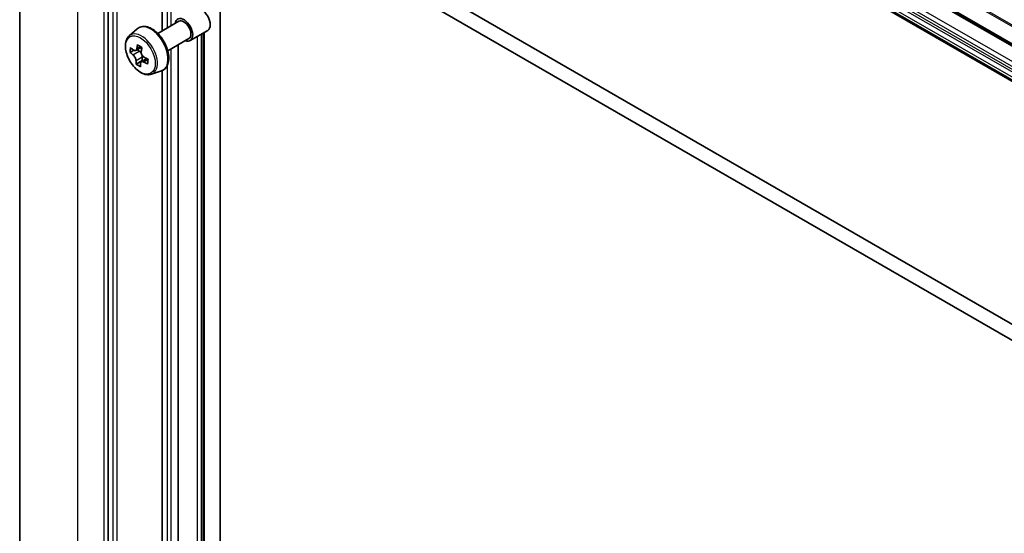
# Model space of a CAD drawing. Units: millimetres. Extents: x 36 to 6222, y 20 to 863.
# Drawn here: x 707 to 757, y 261 to 287 of the extents above; entities that cross this region are included whole.
import ezdxf

# ---------------------------------------------------------------- set-up
doc = ezdxf.new("R2010")
doc.units = ezdxf.units.MM
doc.header["$LTSCALE"] = 2.5
doc.layers.add('Visible (ISO)', color=7, linetype='Continuous', lineweight=35)
doc.layers.add('Visible Narrow (ISO)', color=7, linetype='Continuous', lineweight=25)

msp = doc.modelspace()

# ---------------------------------------------------------------- linework, layer by layer
at = {"layer": 'Visible (ISO)'}
for p, q in [((706.9832, 239.4514), (706.9832, 309.1732)), ((793.3818, 264.2824), (722.6711, 305.1072)), ((711.4324, 304.2911), (711.4324, 234.658)), ((724.7925, 303.8107), (795.5031, 262.9859)), ((795.5031, 261.2205), (724.7925, 302.0453)), ((714.1548, 286.0144), (714.1548, 299.7053)), ((717.0716, 226.4962), (717.0716, 293.4489)), ((717.0716, 293.4489), (787.6055, 252.7262)), ((717.7787, 293.8572), (788.3126, 253.1344)), ((713.937, 285.8887), (715.0008, 286.5029)), ((712.496, 285.7712), (712.8957, 286.1224)), ((715.5633, 285.5286), (716.4472, 286.0389)), ((714.437, 285.0226), (715.5008, 285.6368)), ((716.2761, 241.2223), (716.2761, 285.9401)), ((712.7262, 285.0429), (712.5443, 284.9379)), ((713.1089, 285.2001), (712.8253, 285.0363)), ((712.8908, 285.0741), (713.0025, 284.9997)), ((714.968, 285.3292), (714.968, 241.632)), ((713.1444, 284.5212), (712.8492, 284.3508)), ((713.3828, 284.6245), (713.1002, 284.4613)), ((713.157, 284.7022), (713.1444, 284.5212)), ((713.1444, 284.5212), (713.172, 284.5028)), ((714.1548, 241.5708), (714.1548, 284.0178)), ((713.6148, 283.8335), (714.1187, 284.004))]:
    msp.add_line(p, q, dxfattribs=at)
for centre, major_axis, ratio, start_param, end_param in [((716.1347, 286.5802), (-0.3125, 0.5413), 0.5773503, 3.1415927, 6.2831853), ((715.2508, 286.0698), (-0.3125, 0.5413), 0.5773503, 2.4980915, 6.9266864), ((715.2508, 286.0698), (-0.25, 0.433), 0.5773503, 3.1415927, 6.2831853), ((715.0833, 286.5212), (-1.9865, -2.9809), 0.5312399, 5.4897921, 5.5770582), ((715.5324, 286.3498), (-3.6242, 0.2518), 0.620041, 0.6540685, 0.7183698), ((715.4138, 286.3009), (-2.0146, -3.0231), 0.5312399, 5.3605257, 5.4248271), ((715.5579, 286.7167), (-3.5735, 0.2483), 0.620041, 0.7833348, 0.870601), ((715.6341, 286.1541), (2.0146, 3.0231), 0.5312399, 2.2189331, 2.2832344), ((715.5154, 286.1052), (3.6242, -0.2518), 0.620041, 3.7956611, 3.8599625), ((715.4138, 286.3009), (-2.0146, -3.0231), 0.5312399, 5.6420232, 5.7063246), ((712.9896, 284.8138), (0.1187, -0.2057), 0.5773503, 1.5544788, 2.2792145), ((712.9896, 284.8138), (0.1187, -0.2057), 0.5773503, 0.7084182, 1.197954), ((715.5324, 286.3498), (-3.6242, 0.2518), 0.620041, 0.935566, 0.9998673), ((715.9646, 285.9339), (1.9865, 2.9809), 0.5312399, 2.3481994, 2.4354656), ((715.4899, 285.7384), (3.5735, -0.2483), 0.620041, 3.9249275, 4.0121936), ((715.6341, 286.1541), (2.0146, 3.0231), 0.5312399, 2.5004306, 2.5647319), ((715.5154, 286.1052), (3.6242, -0.2518), 0.620041, 4.0771586, 4.14146)]:
    msp.add_ellipse(centre, major_axis=major_axis, ratio=ratio, start_param=start_param, end_param=end_param, dxfattribs=at)
for points, knots in [([(712.8957, 286.1224), (712.9542, 286.1738), (713.0246, 286.2103), (713.1782, 286.2479), (713.2611, 286.2488), (713.4385, 286.2172), (713.5336, 286.1811), (713.7243, 286.074), (713.82, 286.0015), (713.9995, 285.8293), (714.0833, 285.7297), (714.2314, 285.5137), (714.2956, 285.3975), (714.3988, 285.1592), (714.4377, 285.0372), (714.4858, 284.7981), (714.4948, 284.6812), (714.4799, 284.4636), (714.4559, 284.3629), (714.3751, 284.1939), (714.3199, 284.124), (714.2108, 284.0433), (714.1662, 284.02), (714.1187, 284.004)], [3.7350675, 3.7350675, 3.7350675, 3.7350675, 4.0165646, 4.0165646, 4.3025275, 4.3025275, 4.6213719, 4.6213719, 4.9548818, 4.9548818, 5.2874768, 5.2874768, 5.618258, 5.618258, 5.9492503, 5.9492503, 6.2822972, 6.2822972, 6.6149279, 6.6149279, 6.9257706, 6.9257706, 7.1065468, 7.1065468, 7.1065468, 7.1065468]), ([(712.496, 285.7712), (712.4424, 285.724), (712.3996, 285.6638), (712.3342, 285.5188), (712.3141, 285.4318), (712.3001, 285.2389), (712.3081, 285.1319), (712.3517, 284.9125), (712.3874, 284.8), (712.4822, 284.5812), (712.541, 284.4748), (712.6763, 284.2778), (712.7526, 284.1872), (712.9164, 284.0302), (713.0038, 283.9639), (713.1828, 283.8637), (713.2744, 283.8296), (713.45, 283.8022), (713.5345, 283.8069), (713.6127, 283.8328), (713.6137, 283.8331), (713.6148, 283.8335)], [2.5481178, 2.5481178, 2.5481178, 2.5481178, 2.826614, 2.826614, 3.1384328, 3.1384328, 3.4720677, 3.4720677, 3.8064093, 3.8064093, 4.1384917, 4.1384917, 4.4703463, 4.4703463, 4.8041771, 4.8041771, 5.1389013, 5.1389013, 5.4555981, 5.4555981, 5.4598239, 5.4598239, 5.4598239, 5.4598239]), ([(712.7011, 285.0604), (712.7198, 285.0452), (712.7405, 285.0337), (712.7805, 285.0236), (712.7997, 285.025), (712.8318, 285.0382), (712.8468, 285.051), (712.8697, 285.0869), (712.8776, 285.1102), (712.8815, 285.1347)], [0, 0, 0, 0, 0.017936943, 0.017936943, 0.035873886, 0.035873886, 0.053810829, 0.053810829, 0.071747772, 0.071747772, 0.071747772, 0.071747772]), ([(712.8387, 284.5184), (712.838, 284.5403), (712.8335, 284.5668), (712.817, 284.6225), (712.8049, 284.6517), (712.7774, 284.7046), (712.7602, 284.7319), (712.7229, 284.7798), (712.7028, 284.8006), (712.6841, 284.8158)], [0, 0, 0, 0, 0.017936943, 0.017936943, 0.035873886, 0.035873886, 0.053810829, 0.053810829, 0.071747772, 0.071747772, 0.071747772, 0.071747772]), ([(713.1018, 284.9879), (713.0979, 284.9633), (713.0983, 284.9345), (713.1096, 284.8758), (713.1204, 284.8459), (713.1479, 284.7929), (713.1664, 284.7664), (713.209, 284.7215), (713.2331, 284.7031), (713.2563, 284.6904)], [0, 0, 0, 0, 0.017936943, 0.017936943, 0.035873886, 0.035873886, 0.053810829, 0.053810829, 0.071747772, 0.071747772, 0.071747772, 0.071747772]), ([(713.2393, 284.4459), (713.2161, 284.4585), (713.1914, 284.4676), (713.1461, 284.4747), (713.1256, 284.4726), (713.0935, 284.4593), (713.0798, 284.4474), (713.0622, 284.4144), (713.0583, 284.3935), (713.059, 284.3716)], [0, 0, 0, 0, 0.017936943, 0.017936943, 0.035873886, 0.035873886, 0.053810829, 0.053810829, 0.071747772, 0.071747772, 0.071747772, 0.071747772])]:
    msp.add_open_spline(points, degree=3, knots=knots, dxfattribs=at)
at = {"layer": 'Visible Narrow (ISO)'}
for p, q in [((722.6401, 306.0445), (793.3508, 265.2196)), ((793.3671, 265.2814), (722.6565, 306.1062)), ((709.9122, 235.3689), (709.9122, 305.0907)), ((793.3508, 264.351), (722.6401, 305.1759)), ((711.2203, 304.3354), (711.2203, 234.6137)), ((711.6799, 304.1482), (711.6799, 234.5151)), ((711.8921, 234.5151), (711.8921, 304.1482)), ((795.4721, 263.0545), (724.7614, 303.8794)), ((724.9071, 302.448), (795.6178, 261.6232)), ((795.6928, 261.7024), (724.9821, 302.5272)), ((725.115, 302.6039), (795.8256, 261.7791)), ((795.9317, 261.9628), (725.221, 302.7876)), ((724.7614, 302.1449), (795.4721, 261.3201)), ((795.4721, 261.2892), (724.7614, 302.114)), ((795.5031, 261.4246), (724.7925, 302.2495)), ((714.4023, 299.5625), (714.4023, 286.1573)), ((714.6144, 286.2798), (714.6144, 299.5625)), ((715.9226, 285.736), (715.9226, 241.0809)), ((716.1347, 241.0809), (716.1347, 285.8585)), ((716.2029, 285.8978), (716.2029, 241.1203)), ((712.8815, 285.1347), (713.0547, 285.2347)), ((714.6144, 241.4279), (714.6144, 285.1251)), ((712.6841, 284.8158), (713.0025, 284.9997)), ((713.157, 284.7022), (712.8387, 284.5184)), ((713.4391, 284.5612), (713.2393, 284.4459)), ((714.4023, 284.2521), (714.4023, 241.4279))]:
    msp.add_line(p, q, dxfattribs=at)
for centre, major_axis, start_param, end_param in [((713.5778, 285.1039), (-0.6156, 1.0662), 3.0266494, 6.3981286), ((713.12, 284.8396), (0.5631, -0.9753), 6.168242, 9.5397212)]:
    msp.add_ellipse(centre, major_axis=major_axis, ratio=0.5773503, start_param=start_param, end_param=end_param, dxfattribs=at)
msp.add_ellipse((713.0636, 284.8071), major_axis=(0.5283, -0.915), ratio=0.5773503, dxfattribs=at)

doc.saveas('drawing.dxf')
